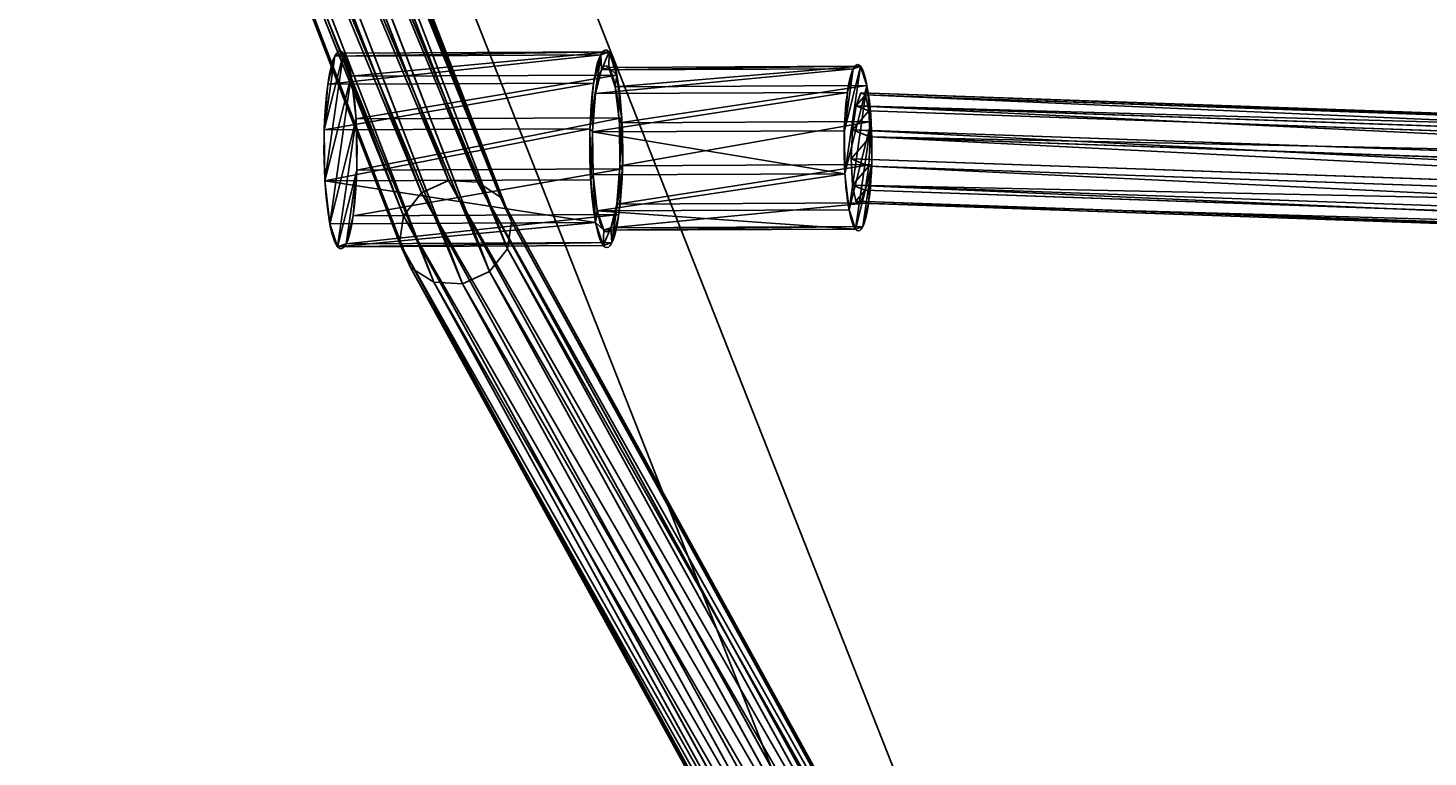
# Model space of a CAD drawing. Units: centimetres. Extents: x -294 to 296, y -296 to 294.
# Drawn here: x -82 to -63, y 32 to 42 of the extents above; entities that cross this region are included whole.
import ezdxf

# ---------------------------------------------------------------- set-up
doc = ezdxf.new("R2010")
doc.units = ezdxf.units.CM
doc.header["$LTSCALE"] = 2.54
doc.layers.get('0').update_dxf_attribs({"true_color": 0xff5454})
doc.layers.add('VP-EQ', color=7, linetype='Continuous', true_color=0x8a3492)

# ---------------------------------------------------------------- blocks, each defined once
blk = doc.blocks.new('Grupuj_31')
at = {"color": 0}
for p, q in [((0, 7.4, 1.383), (0, 3.6, 1.383)), ((0, 7.4, 1.383), (0, 3.6, 1.383)), ((0.182, 7.4, 2.08), (0.182, 3.6, 2.08)), ((0.182, 7.4, 2.08), (0.182, 3.6, 2.08)), ((0.191, 7.4, 0.688), (0.191, 3.6, 0.688)), ((0.191, 7.4, 0.688), (0.191, 3.6, 0.688)), ((0.688, 7.4, 2.594), (0.688, 3.6, 2.594)), ((0.688, 7.4, 2.594), (0.688, 3.6, 2.594)), ((0.705, 7.4, 0.182), (0.705, 3.6, 0.182)), ((0.705, 7.4, 0.182), (0.705, 3.6, 0.182)), ((1.383, 7.4, 2.785), (1.383, 3.6, 2.785)), ((1.383, 7.4, 2.785), (1.383, 3.6, 2.785)), ((1.403, 7.4), (1.403, 3.6)), ((1.403, 7.4), (1.403, 3.6)), ((2.08, 7.4, 2.604), (2.08, 3.6, 2.604)), ((2.08, 7.4, 2.604), (2.08, 3.6, 2.604)), ((2.098, 7.4, 0.191), (2.098, 3.6, 0.191)), ((2.098, 7.4, 0.191), (2.098, 3.6, 0.191)), ((2.594, 7.4, 2.098), (2.594, 3.6, 2.098)), ((2.594, 7.4, 2.098), (2.594, 3.6, 2.098)), ((2.604, 7.4, 0.705), (2.604, 3.6, 0.705)), ((2.604, 7.4, 0.705), (2.604, 3.6, 0.705)), ((2.785, 7.4, 1.403), (2.785, 3.6, 1.403)), ((2.785, 7.4, 1.403), (2.785, 3.6, 1.403)), ((0.222, 3.6, 1.384), (0.222, 0, 1.384)), ((0.222, 3.6, 1.384), (0.222, 0, 1.384)), ((0.374, 3.6, 1.971), (0.374, 0, 1.971)), ((0.374, 3.6, 1.971), (0.374, 0, 1.971)), ((0.383, 3.6, 0.8), (0.383, 0, 0.8)), ((0.383, 3.6, 0.8), (0.383, 0, 0.8)), ((0.8, 3.6, 2.403), (0.8, 0, 2.403)), ((0.8, 3.6, 2.403), (0.8, 0, 2.403)), ((0.814, 3.6, 0.374), (0.814, 0, 0.374)), ((0.814, 3.6, 0.374), (0.814, 0, 0.374)), ((1.384, 3.6, 2.564), (1.384, 0, 2.564)), ((1.384, 3.6, 2.564), (1.384, 0, 2.564)), ((1.401, 3.6, 0.222), (1.401, 0, 0.222)), ((1.401, 3.6, 0.222), (1.401, 0, 0.222)), ((1.971, 3.6, 2.411), (1.971, 0, 2.411)), ((1.971, 3.6, 2.411), (1.971, 0, 2.411)), ((1.985, 3.6, 0.383), (1.985, 0, 0.383)), ((1.985, 3.6, 0.383), (1.985, 0, 0.383)), ((2.403, 3.6, 1.985), (2.403, 0, 1.985)), ((2.403, 3.6, 1.985), (2.403, 0, 1.985)), ((2.411, 3.6, 0.814), (2.411, 0, 0.814)), ((2.411, 3.6, 0.814), (2.411, 0, 0.814)), ((2.564, 3.6, 1.401), (2.564, 0, 1.401)), ((2.564, 3.6, 1.401), (2.564, 0, 1.401))]:
    blk.add_line(p, q, dxfattribs=at)
at = {"color": 0, "extrusion": (-3.55418e-14, -1, -1.0098e-14)}
blk.add_circle((1.393, 1.393, -7.4), 1.393, dxfattribs=at)
blk.add_circle((1.393, 1.393, -7.4), 1.393, dxfattribs=at)
blk.add_circle((1.393, 1.393, -7.4), 1.393, dxfattribs=at)
blk.add_circle((1.393, 1.393, -7.4), 1.393, dxfattribs=at)
blk.add_circle((1.393, 1.393, -7.4), 1.393, dxfattribs=at)
blk.add_circle((1.393, 1.393, -7.4), 1.393, dxfattribs=at)
blk.add_circle((1.393, 1.393, -7.4), 1.393, dxfattribs=at)
blk.add_circle((1.393, 1.393, -7.4), 1.393, dxfattribs=at)
blk.add_circle((1.393, 1.393, -7.4), 1.393, dxfattribs=at)
blk.add_circle((1.393, 1.393, -7.4), 1.393, dxfattribs=at)
blk.add_circle((1.393, 1.393, -7.4), 1.393, dxfattribs=at)
blk.add_circle((1.393, 1.393, -7.4), 1.393, dxfattribs=at)
blk.add_circle((1.393, 1.393, -7.4), 1.393, dxfattribs=at)
at = {"color": 0, "extrusion": (-1.29998e-14, -1, -2.28878e-14)}
blk.add_circle((1.393, 1.393, -3.6), 1.393, dxfattribs=at)
blk.add_circle((1.393, 1.393, -3.6), 1.393, dxfattribs=at)
blk.add_circle((1.393, 1.393, -3.6), 1.393, dxfattribs=at)
blk.add_circle((1.393, 1.393, -3.6), 1.393, dxfattribs=at)
blk.add_circle((1.393, 1.393, -3.6), 1.393, dxfattribs=at)
blk.add_circle((1.393, 1.393, -3.6), 1.393, dxfattribs=at)
blk.add_circle((1.393, 1.393, -3.6), 1.393, dxfattribs=at)
blk.add_circle((1.393, 1.393, -3.6), 1.393, dxfattribs=at)
blk.add_circle((1.393, 1.393, -3.6), 1.393, dxfattribs=at)
blk.add_circle((1.393, 1.393, -3.6), 1.393, dxfattribs=at)
blk.add_circle((1.393, 1.393, -3.6), 1.393, dxfattribs=at)
blk.add_circle((1.393, 1.393, -3.6), 1.393, dxfattribs=at)
blk.add_circle((1.393, 1.393, -3.6), 1.393, dxfattribs=at)
at = {"color": 0, "extrusion": (-2.34685e-14, -1, -1.37713e-14)}
blk.add_circle((1.393, 1.393, -3.6), 1.171, dxfattribs=at)
blk.add_circle((1.393, 1.393, -3.6), 1.171, dxfattribs=at)
blk.add_circle((1.393, 1.393, -3.6), 1.171, dxfattribs=at)
blk.add_circle((1.393, 1.393, -3.6), 1.171, dxfattribs=at)
blk.add_circle((1.393, 1.393, -3.6), 1.171, dxfattribs=at)
blk.add_circle((1.393, 1.393, -3.6), 1.171, dxfattribs=at)
blk.add_circle((1.393, 1.393, -3.6), 1.171, dxfattribs=at)
blk.add_circle((1.393, 1.393, -3.6), 1.171, dxfattribs=at)
blk.add_circle((1.393, 1.393, -3.6), 1.171, dxfattribs=at)
blk.add_circle((1.393, 1.393, -3.6), 1.171, dxfattribs=at)
blk.add_circle((1.393, 1.393, -3.6), 1.171, dxfattribs=at)
blk.add_circle((1.393, 1.393, -3.6), 1.171, dxfattribs=at)
blk.add_circle((1.393, 1.393, -3.6), 1.171, dxfattribs=at)
at = {"color": 0, "extrusion": (-4.21125e-14, -1, -1.17317e-14)}
blk.add_circle((1.393, 1.393), 1.171, dxfattribs=at)
blk.add_circle((1.393, 1.393), 1.171, dxfattribs=at)
blk.add_circle((1.393, 1.393), 1.171, dxfattribs=at)
blk.add_circle((1.393, 1.393), 1.171, dxfattribs=at)
blk.add_circle((1.393, 1.393), 1.171, dxfattribs=at)
blk.add_circle((1.393, 1.393), 1.171, dxfattribs=at)
blk.add_circle((1.393, 1.393), 1.171, dxfattribs=at)
blk.add_circle((1.393, 1.393), 1.171, dxfattribs=at)
blk.add_circle((1.393, 1.393), 1.171, dxfattribs=at)
blk.add_circle((1.393, 1.393), 1.171, dxfattribs=at)
blk.add_circle((1.393, 1.393), 1.171, dxfattribs=at)
blk.add_circle((1.393, 1.393), 1.171, dxfattribs=at)
blk.add_circle((1.393, 1.393), 1.171, dxfattribs=at)
at = {"color": 0}
mesh = blk.add_polyface(dxfattribs=at)
corners = [(0.705, 7.4, 0.182), (2.098, 7.4, 0.191), (1.403, 7.4), (0.191, 7.4, 0.688), (2.604, 7.4, 0.705), (0, 7.4, 1.383), (2.785, 7.4, 1.403), (0.182, 7.4, 2.08), (2.594, 7.4, 2.098), (0.688, 7.4, 2.594), (2.08, 7.4, 2.604), (1.383, 7.4, 2.785)]
mesh.append_faces([[corners[k] for k in face] for face in [(0, 1, 2), (10, 9, 11)]], dxfattribs={"vtx0": -1, "color": 0})
mesh.append_faces([[corners[k] for k in face] for face in [(1, 3, 4), (4, 5, 6), (6, 7, 8), (8, 9, 10)]], dxfattribs={"vtx0": -1, "vtx1": -1, "color": 0})
mesh.append_faces([[corners[k] for k in face] for face in [(1, 0, 3), (4, 3, 5), (6, 5, 7), (8, 7, 9)]], dxfattribs={"vtx0": -1, "vtx2": -1, "color": 0})
mesh = blk.add_polyface(dxfattribs=at)
corners = [(0, 7.4, 1.383), (0.191, 3.6, 0.688), (0, 3.6, 1.383), (0.191, 7.4, 0.688)]
mesh.append_faces([[corners[k] for k in face] for face in [(0, 1, 2), (1, 0, 3)]], dxfattribs={"vtx0": -1, "color": 0})
mesh = blk.add_polyface(dxfattribs=at)
corners = [(0.182, 7.4, 2.08), (0, 3.6, 1.383), (0.182, 3.6, 2.08), (0, 7.4, 1.383)]
mesh.append_faces([[corners[k] for k in face] for face in [(0, 1, 2), (1, 0, 3)]], dxfattribs={"vtx0": -1, "color": 0})
mesh = blk.add_polyface(dxfattribs=at)
corners = [(0.688, 7.4, 2.594), (0.182, 3.6, 2.08), (0.688, 3.6, 2.594), (0.182, 7.4, 2.08)]
mesh.append_faces([[corners[k] for k in face] for face in [(0, 1, 2), (1, 0, 3)]], dxfattribs={"vtx0": -1, "color": 0})
mesh = blk.add_polyface(dxfattribs=at)
corners = [(0.705, 7.4, 0.182), (0.191, 3.6, 0.688), (0.191, 7.4, 0.688), (0.705, 3.6, 0.182)]
mesh.append_faces([[corners[k] for k in face] for face in [(0, 1, 2), (1, 0, 3)]], dxfattribs={"vtx0": -1, "color": 0})
mesh = blk.add_polyface(dxfattribs=at)
corners = [(0.688, 3.6, 2.594), (1.383, 7.4, 2.785), (0.688, 7.4, 2.594), (1.383, 3.6, 2.785)]
mesh.append_faces([[corners[k] for k in face] for face in [(0, 1, 2), (1, 0, 3)]], dxfattribs={"vtx0": -1, "color": 0})
mesh = blk.add_polyface(dxfattribs=at)
corners = [(1.403, 7.4), (0.705, 3.6, 0.182), (0.705, 7.4, 0.182), (1.403, 3.6)]
mesh.append_faces([[corners[k] for k in face] for face in [(0, 1, 2), (1, 0, 3)]], dxfattribs={"vtx0": -1, "color": 0})
mesh = blk.add_polyface(dxfattribs=at)
corners = [(1.383, 3.6, 2.785), (2.08, 7.4, 2.604), (1.383, 7.4, 2.785), (2.08, 3.6, 2.604)]
mesh.append_faces([[corners[k] for k in face] for face in [(0, 1, 2), (1, 0, 3)]], dxfattribs={"vtx0": -1, "color": 0})
mesh = blk.add_polyface(dxfattribs=at)
corners = [(2.098, 7.4, 0.191), (1.403, 3.6), (1.403, 7.4), (2.098, 3.6, 0.191)]
mesh.append_faces([[corners[k] for k in face] for face in [(0, 1, 2), (1, 0, 3)]], dxfattribs={"vtx0": -1, "color": 0})
mesh = blk.add_polyface(dxfattribs=at)
corners = [(2.08, 3.6, 2.604), (2.594, 7.4, 2.098), (2.08, 7.4, 2.604), (2.594, 3.6, 2.098)]
mesh.append_faces([[corners[k] for k in face] for face in [(0, 1, 2), (1, 0, 3)]], dxfattribs={"vtx0": -1, "color": 0})
mesh = blk.add_polyface(dxfattribs=at)
corners = [(2.098, 3.6, 0.191), (2.604, 7.4, 0.705), (2.604, 3.6, 0.705), (2.098, 7.4, 0.191)]
mesh.append_faces([[corners[k] for k in face] for face in [(0, 1, 2), (1, 0, 3)]], dxfattribs={"vtx0": -1, "color": 0})
mesh = blk.add_polyface(dxfattribs=at)
corners = [(2.785, 3.6, 1.403), (2.594, 7.4, 2.098), (2.594, 3.6, 2.098), (2.785, 7.4, 1.403)]
mesh.append_faces([[corners[k] for k in face] for face in [(0, 1, 2), (1, 0, 3)]], dxfattribs={"vtx0": -1, "color": 0})
mesh = blk.add_polyface(dxfattribs=at)
corners = [(2.604, 7.4, 0.705), (2.785, 3.6, 1.403), (2.604, 3.6, 0.705), (2.785, 7.4, 1.403)]
mesh.append_faces([[corners[k] for k in face] for face in [(0, 1, 2), (1, 0, 3)]], dxfattribs={"vtx0": -1, "color": 0})
mesh = blk.add_polyface(dxfattribs=at)
corners = [(2.098, 3.6, 0.191), (1.985, 3.6, 0.383), (1.401, 3.6, 0.222), (2.604, 3.6, 0.705), (2.411, 3.6, 0.814), (2.785, 3.6, 1.403), (2.564, 3.6, 1.401), (2.403, 3.6, 1.985), (2.594, 3.6, 2.098), (1.971, 3.6, 2.411), (2.08, 3.6, 2.604), (1.384, 3.6, 2.564), (0.688, 3.6, 2.594), (1.383, 3.6, 2.785), (0.705, 3.6, 0.182), (1.403, 3.6), (0.814, 3.6, 0.374), (0.191, 3.6, 0.688), (0.383, 3.6, 0.8), (0, 3.6, 1.383), (0.222, 3.6, 1.384), (0.182, 3.6, 2.08), (0.374, 3.6, 1.971), (0.8, 3.6, 2.403)]
mesh.append_faces([[corners[k] for k in face] for face in [(12, 10, 13), (0, 14, 15)]], dxfattribs={"vtx0": -1, "color": 0})
mesh.append_faces([[corners[k] for k in face] for face in [(1, 3, 4), (4, 5, 6), (6, 5, 7), (7, 8, 9), (9, 10, 11), (14, 16, 17), (17, 18, 19), (19, 20, 21), (21, 23, 12)]], dxfattribs={"vtx0": -1, "vtx1": -1, "color": 0})
mesh.append_faces([[corners[k] for k in face] for face in [(11, 10, 12), (14, 0, 2)]], dxfattribs={"vtx0": -1, "vtx1": -1, "vtx2": -1, "color": 0})
mesh.append_faces([[corners[k] for k in face] for face in [(0, 1, 2), (1, 0, 3), (4, 3, 5), (7, 5, 8), (9, 8, 10), (14, 2, 16), (17, 16, 18), (19, 18, 20), (21, 20, 22), (21, 22, 23), (12, 23, 11)]], dxfattribs={"vtx0": -1, "vtx2": -1, "color": 0})
mesh = blk.add_polyface(dxfattribs=at)
corners = [(0.374, 3.6, 1.971), (0.222, 0, 1.384), (0.374, 0, 1.971), (0.222, 3.6, 1.384)]
mesh.append_faces([[corners[k] for k in face] for face in [(0, 1, 2), (1, 0, 3)]], dxfattribs={"vtx0": -1, "color": 0})
mesh = blk.add_polyface(dxfattribs=at)
corners = [(0.222, 3.6, 1.384), (0.383, 0, 0.8), (0.222, 0, 1.384), (0.383, 3.6, 0.8)]
mesh.append_faces([[corners[k] for k in face] for face in [(0, 1, 2), (1, 0, 3)]], dxfattribs={"vtx0": -1, "color": 0})
mesh = blk.add_polyface(dxfattribs=at)
corners = [(0.8, 3.6, 2.403), (0.374, 0, 1.971), (0.8, 0, 2.403), (0.374, 3.6, 1.971)]
mesh.append_faces([[corners[k] for k in face] for face in [(0, 1, 2), (1, 0, 3)]], dxfattribs={"vtx0": -1, "color": 0})
mesh = blk.add_polyface(dxfattribs=at)
corners = [(0.814, 3.6, 0.374), (0.383, 0, 0.8), (0.383, 3.6, 0.8), (0.814, 0, 0.374)]
mesh.append_faces([[corners[k] for k in face] for face in [(0, 1, 2), (1, 0, 3)]], dxfattribs={"vtx0": -1, "color": 0})
mesh = blk.add_polyface(dxfattribs=at)
corners = [(0.8, 0, 2.403), (1.384, 3.6, 2.564), (0.8, 3.6, 2.403), (1.384, 0, 2.564)]
mesh.append_faces([[corners[k] for k in face] for face in [(0, 1, 2), (1, 0, 3)]], dxfattribs={"vtx0": -1, "color": 0})
mesh = blk.add_polyface(dxfattribs=at)
corners = [(1.401, 3.6, 0.222), (0.814, 0, 0.374), (0.814, 3.6, 0.374), (1.401, 0, 0.222)]
mesh.append_faces([[corners[k] for k in face] for face in [(0, 1, 2), (1, 0, 3)]], dxfattribs={"vtx0": -1, "color": 0})
mesh = blk.add_polyface(dxfattribs=at)
corners = [(1.384, 0, 2.564), (1.971, 3.6, 2.411), (1.384, 3.6, 2.564), (1.971, 0, 2.411)]
mesh.append_faces([[corners[k] for k in face] for face in [(0, 1, 2), (1, 0, 3)]], dxfattribs={"vtx0": -1, "color": 0})
mesh = blk.add_polyface(dxfattribs=at)
corners = [(1.985, 3.6, 0.383), (1.401, 0, 0.222), (1.401, 3.6, 0.222), (1.985, 0, 0.383)]
mesh.append_faces([[corners[k] for k in face] for face in [(0, 1, 2), (1, 0, 3)]], dxfattribs={"vtx0": -1, "color": 0})
mesh = blk.add_polyface(dxfattribs=at)
corners = [(1.971, 0, 2.411), (2.403, 3.6, 1.985), (1.971, 3.6, 2.411), (2.403, 0, 1.985)]
mesh.append_faces([[corners[k] for k in face] for face in [(0, 1, 2), (1, 0, 3)]], dxfattribs={"vtx0": -1, "color": 0})
mesh = blk.add_polyface(dxfattribs=at)
corners = [(1.985, 3.6, 0.383), (2.411, 0, 0.814), (1.985, 0, 0.383), (2.411, 3.6, 0.814)]
mesh.append_faces([[corners[k] for k in face] for face in [(0, 1, 2), (1, 0, 3)]], dxfattribs={"vtx0": -1, "color": 0})
mesh = blk.add_polyface(dxfattribs=at)
corners = [(2.564, 3.6, 1.401), (2.403, 0, 1.985), (2.564, 0, 1.401), (2.403, 3.6, 1.985)]
mesh.append_faces([[corners[k] for k in face] for face in [(0, 1, 2), (1, 0, 3)]], dxfattribs={"vtx0": -1, "color": 0})
mesh = blk.add_polyface(dxfattribs=at)
corners = [(2.411, 0, 0.814), (2.564, 3.6, 1.401), (2.564, 0, 1.401), (2.411, 3.6, 0.814)]
mesh.append_faces([[corners[k] for k in face] for face in [(0, 1, 2), (1, 0, 3)]], dxfattribs={"vtx0": -1, "color": 0})
mesh = blk.add_polyface(dxfattribs=at)
corners = [(1.985, 0, 0.383), (0.814, 0, 0.374), (1.401, 0, 0.222), (0.383, 0, 0.8), (2.411, 0, 0.814), (0.222, 0, 1.384), (2.564, 0, 1.401), (0.374, 0, 1.971), (2.403, 0, 1.985), (0.8, 0, 2.403), (1.971, 0, 2.411), (1.384, 0, 2.564)]
mesh.append_faces([[corners[k] for k in face] for face in [(0, 1, 2), (9, 10, 11)]], dxfattribs={"vtx0": -1, "color": 0})
mesh.append_faces([[corners[k] for k in face] for face in [(1, 0, 3), (3, 4, 5), (5, 6, 7), (7, 8, 9)]], dxfattribs={"vtx0": -1, "vtx1": -1, "color": 0})
mesh.append_faces([[corners[k] for k in face] for face in [(3, 0, 4), (5, 4, 6), (7, 6, 8), (9, 8, 10)]], dxfattribs={"vtx0": -1, "vtx2": -1, "color": 0})
blk = doc.blocks.new('3DGeom-1054_Defintion')
at = {"color": 253, "true_color": 0xa8a8a8, "xscale": 338.666665825579, "yscale": 338.6666658255789, "zscale": 338.6666658255791}
blk.add_blockref('Grupuj_31', (-476.2, -234.5, -433.2), dxfattribs=at)
blk = doc.blocks.new('3DGeom-233_Defintion')
at = {"color": 0, "extrusion": (-0.307161, -0.075391, 0.948667)}
ref = blk.add_blockref('3DGeom-1054_Defintion', (-40.8, -128.2, -167.6), dxfattribs=dict(at, rotation=73.39999964635598))
ref.add_attrib('Skp_ComponentInstanceName', '3DGeom-1054', (0, 0), dxfattribs={"height": 0.2})
blk = doc.blocks.new('Grupuj_163')
at = {"color": 0}
for p, q in [((11.24, 63.69, 97.348), (2.178, 80.074, 137.179)), ((11.24, 63.69, 97.348), (2.178, 80.074, 137.179)), ((2.585, 80.048, 137.256), (11.643, 63.669, 97.439)), ((2.585, 80.048, 137.256), (11.643, 63.669, 97.439)), ((1.797, 79.91, 137.196), (10.863, 63.518, 97.347)), ((1.797, 79.91, 137.196), (10.863, 63.518, 97.347)), ((2.908, 79.838, 137.407), (11.966, 63.461, 97.593)), ((2.908, 79.838, 137.407), (11.966, 63.461, 97.593)), ((1.544, 79.598, 137.302), (10.614, 63.199, 97.434)), ((1.544, 79.598, 137.302), (10.614, 63.199, 97.434)), ((3.061, 79.501, 137.59), (12.12, 63.121, 97.77)), ((3.061, 79.501, 137.59), (12.12, 63.121, 97.77)), ((1.486, 79.224, 137.469), (10.559, 62.818, 97.587)), ((1.486, 79.224, 137.469), (10.559, 62.818, 97.587)), ((3.004, 79.126, 137.757), (12.066, 62.741, 97.923)), ((3.004, 79.126, 137.757), (12.066, 62.741, 97.923)), ((1.639, 78.887, 137.652), (10.714, 62.478, 97.764)), ((1.639, 78.887, 137.652), (10.714, 62.478, 97.764)), ((2.75, 78.815, 137.863), (11.817, 62.422, 98.01)), ((2.75, 78.815, 137.863), (11.817, 62.422, 98.01)), ((1.963, 78.677, 137.803), (11.036, 62.27, 97.918)), ((1.963, 78.677, 137.803), (11.036, 62.27, 97.918)), ((2.369, 78.65, 137.88), (11.44, 62.249, 98.008)), ((2.369, 78.65, 137.88), (11.44, 62.249, 98.008)), ((10.863, 63.518, 97.347), (10.614, 63.199, 97.434)), ((10.863, 63.518, 97.347), (10.614, 63.199, 97.434)), ((11.24, 63.69, 97.348), (10.863, 63.518, 97.347)), ((11.24, 63.69, 97.348), (10.863, 63.518, 97.347)), ((10.863, 63.518, 97.347), (16.091, 50.067, 67.404)), ((10.863, 63.518, 97.347), (16.091, 50.067, 67.404)), ((11.643, 63.669, 97.439), (11.24, 63.69, 97.348)), ((16.468, 50.24, 67.408), (11.24, 63.69, 97.348)), ((11.643, 63.669, 97.439), (11.24, 63.69, 97.348)), ((16.468, 50.24, 67.408), (11.24, 63.69, 97.348)), ((11.643, 63.669, 97.439), (16.868, 50.228, 67.517)), ((11.966, 63.461, 97.593), (11.643, 63.669, 97.439)), ((11.966, 63.461, 97.593), (11.643, 63.669, 97.439)), ((11.643, 63.669, 97.439), (16.868, 50.228, 67.517)), ((12.12, 63.121, 97.77), (11.966, 63.461, 97.593)), ((11.966, 63.461, 97.593), (17.185, 50.033, 67.702)), ((12.12, 63.121, 97.77), (11.966, 63.461, 97.593)), ((11.966, 63.461, 97.593), (17.185, 50.033, 67.702)), ((10.614, 63.199, 97.434), (10.559, 62.818, 97.587)), ((10.614, 63.199, 97.434), (10.559, 62.818, 97.587)), ((10.614, 63.199, 97.434), (15.839, 49.755, 67.507)), ((10.614, 63.199, 97.434), (15.839, 49.755, 67.507)), ((12.066, 62.741, 97.923), (12.12, 63.121, 97.77)), ((12.066, 62.741, 97.923), (12.12, 63.121, 97.77)), ((12.12, 63.121, 97.77), (17.333, 49.709, 67.915)), ((12.12, 63.121, 97.77), (17.333, 49.709, 67.915)), ((10.559, 62.818, 97.587), (10.714, 62.478, 97.764)), ((10.559, 62.818, 97.587), (10.714, 62.478, 97.764)), ((10.559, 62.818, 97.587), (15.78, 49.388, 67.689)), ((10.559, 62.818, 97.587), (15.78, 49.388, 67.689)), ((11.817, 62.422, 98.01), (12.066, 62.741, 97.923)), ((11.817, 62.422, 98.01), (12.066, 62.741, 97.923)), ((12.066, 62.741, 97.923), (17.274, 49.342, 68.097)), ((12.066, 62.741, 97.923), (17.274, 49.342, 68.097)), ((10.714, 62.478, 97.764), (11.036, 62.27, 97.918)), ((10.714, 62.478, 97.764), (15.928, 49.064, 67.902)), ((10.714, 62.478, 97.764), (11.036, 62.27, 97.918)), ((10.714, 62.478, 97.764), (15.928, 49.064, 67.902)), ((11.44, 62.249, 98.008), (11.817, 62.422, 98.01)), ((11.44, 62.249, 98.008), (11.817, 62.422, 98.01)), ((11.817, 62.422, 98.01), (17.022, 49.03, 68.2)), ((11.817, 62.422, 98.01), (17.022, 49.03, 68.2)), ((11.036, 62.27, 97.918), (11.44, 62.249, 98.008)), ((11.036, 62.27, 97.918), (11.44, 62.249, 98.008)), ((11.036, 62.27, 97.918), (16.245, 48.87, 68.087)), ((11.036, 62.27, 97.918), (16.245, 48.87, 68.087)), ((11.44, 62.249, 98.008), (16.646, 48.857, 68.196)), ((11.44, 62.249, 98.008), (16.646, 48.857, 68.196))]:
    blk.add_line(p, q, dxfattribs=at)
mesh = blk.add_polyface(dxfattribs=at)
corners = [(1.797, 79.91, 137.196), (11.24, 63.69, 97.348), (10.863, 63.518, 97.347), (2.178, 80.074, 137.179)]
mesh.append_faces([[corners[k] for k in face] for face in [(0, 1, 2), (1, 0, 3)]], dxfattribs={"vtx0": -1, "color": 0})
mesh = blk.add_polyface(dxfattribs=at)
corners = [(2.178, 80.074, 137.179), (11.643, 63.669, 97.439), (11.24, 63.69, 97.348), (2.585, 80.048, 137.256)]
mesh.append_faces([[corners[k] for k in face] for face in [(0, 1, 2), (1, 0, 3)]], dxfattribs={"vtx0": -1, "color": 0})
mesh = blk.add_polyface(dxfattribs=at)
corners = [(2.585, 80.048, 137.256), (11.966, 63.461, 97.593), (11.643, 63.669, 97.439), (2.908, 79.838, 137.407)]
mesh.append_faces([[corners[k] for k in face] for face in [(0, 1, 2), (1, 0, 3)]], dxfattribs={"vtx0": -1, "color": 0})
mesh = blk.add_polyface(dxfattribs=at)
corners = [(1.544, 79.598, 137.302), (10.863, 63.518, 97.347), (10.614, 63.199, 97.434), (1.797, 79.91, 137.196)]
mesh.append_faces([[corners[k] for k in face] for face in [(0, 1, 2), (1, 0, 3)]], dxfattribs={"vtx0": -1, "color": 0})
mesh = blk.add_polyface(dxfattribs=at)
corners = [(11.966, 63.461, 97.593), (3.061, 79.501, 137.59), (12.12, 63.121, 97.77), (2.908, 79.838, 137.407)]
mesh.append_faces([[corners[k] for k in face] for face in [(0, 1, 2), (1, 0, 3)]], dxfattribs={"vtx0": -1, "color": 0})
mesh = blk.add_polyface(dxfattribs=at)
corners = [(1.486, 79.224, 137.469), (10.614, 63.199, 97.434), (10.559, 62.818, 97.587), (1.544, 79.598, 137.302)]
mesh.append_faces([[corners[k] for k in face] for face in [(0, 1, 2), (1, 0, 3)]], dxfattribs={"vtx0": -1, "color": 0})
mesh = blk.add_polyface(dxfattribs=at)
corners = [(12.12, 63.121, 97.77), (3.004, 79.126, 137.757), (12.066, 62.741, 97.923), (3.061, 79.501, 137.59)]
mesh.append_faces([[corners[k] for k in face] for face in [(0, 1, 2), (1, 0, 3)]], dxfattribs={"vtx0": -1, "color": 0})
mesh = blk.add_polyface(dxfattribs=at)
corners = [(1.639, 78.887, 137.652), (10.559, 62.818, 97.587), (10.714, 62.478, 97.764), (1.486, 79.224, 137.469)]
mesh.append_faces([[corners[k] for k in face] for face in [(0, 1, 2), (1, 0, 3)]], dxfattribs={"vtx0": -1, "color": 0})
mesh = blk.add_polyface(dxfattribs=at)
corners = [(12.066, 62.741, 97.923), (2.75, 78.815, 137.863), (11.817, 62.422, 98.01), (3.004, 79.126, 137.757)]
mesh.append_faces([[corners[k] for k in face] for face in [(0, 1, 2), (1, 0, 3)]], dxfattribs={"vtx0": -1, "color": 0})
mesh = blk.add_polyface(dxfattribs=at)
corners = [(11.036, 62.27, 97.918), (1.639, 78.887, 137.652), (10.714, 62.478, 97.764), (1.963, 78.677, 137.803)]
mesh.append_faces([[corners[k] for k in face] for face in [(0, 1, 2), (1, 0, 3)]], dxfattribs={"vtx0": -1, "color": 0})
mesh = blk.add_polyface(dxfattribs=at)
corners = [(11.817, 62.422, 98.01), (2.369, 78.65, 137.88), (11.44, 62.249, 98.008), (2.75, 78.815, 137.863)]
mesh.append_faces([[corners[k] for k in face] for face in [(0, 1, 2), (1, 0, 3)]], dxfattribs={"vtx0": -1, "color": 0})
mesh = blk.add_polyface(dxfattribs=at)
corners = [(11.44, 62.249, 98.008), (1.963, 78.677, 137.803), (11.036, 62.27, 97.918), (2.369, 78.65, 137.88)]
mesh.append_faces([[corners[k] for k in face] for face in [(0, 1, 2), (1, 0, 3)]], dxfattribs={"vtx0": -1, "color": 0})
mesh = blk.add_polyface(dxfattribs=at)
corners = [(10.614, 63.199, 97.434), (16.091, 50.067, 67.404), (15.839, 49.755, 67.507), (10.863, 63.518, 97.347)]
mesh.append_faces([[corners[k] for k in face] for face in [(0, 1, 2), (1, 0, 3)]], dxfattribs={"vtx0": -1, "color": 0})
mesh = blk.add_polyface(dxfattribs=at)
corners = [(10.863, 63.518, 97.347), (16.468, 50.24, 67.408), (16.091, 50.067, 67.404), (11.24, 63.69, 97.348)]
mesh.append_faces([[corners[k] for k in face] for face in [(0, 1, 2), (1, 0, 3)]], dxfattribs={"vtx0": -1, "color": 0})
mesh = blk.add_polyface(dxfattribs=at)
corners = [(11.24, 63.69, 97.348), (16.868, 50.228, 67.517), (16.468, 50.24, 67.408), (11.643, 63.669, 97.439)]
mesh.append_faces([[corners[k] for k in face] for face in [(0, 1, 2), (1, 0, 3)]], dxfattribs={"vtx0": -1, "color": 0})
mesh = blk.add_polyface(dxfattribs=at)
corners = [(11.643, 63.669, 97.439), (17.185, 50.033, 67.702), (16.868, 50.228, 67.517), (11.966, 63.461, 97.593)]
mesh.append_faces([[corners[k] for k in face] for face in [(0, 1, 2), (1, 0, 3)]], dxfattribs={"vtx0": -1, "color": 0})
mesh = blk.add_polyface(dxfattribs=at)
corners = [(17.185, 50.033, 67.702), (12.12, 63.121, 97.77), (17.333, 49.709, 67.915), (11.966, 63.461, 97.593)]
mesh.append_faces([[corners[k] for k in face] for face in [(0, 1, 2), (1, 0, 3)]], dxfattribs={"vtx0": -1, "color": 0})
mesh = blk.add_polyface(dxfattribs=at)
corners = [(10.559, 62.818, 97.587), (15.839, 49.755, 67.507), (15.78, 49.388, 67.689), (10.614, 63.199, 97.434)]
mesh.append_faces([[corners[k] for k in face] for face in [(0, 1, 2), (1, 0, 3)]], dxfattribs={"vtx0": -1, "color": 0})
mesh = blk.add_polyface(dxfattribs=at)
corners = [(17.333, 49.709, 67.915), (12.066, 62.741, 97.923), (17.274, 49.342, 68.097), (12.12, 63.121, 97.77)]
mesh.append_faces([[corners[k] for k in face] for face in [(0, 1, 2), (1, 0, 3)]], dxfattribs={"vtx0": -1, "color": 0})
mesh = blk.add_polyface(dxfattribs=at)
corners = [(10.714, 62.478, 97.764), (15.78, 49.388, 67.689), (15.928, 49.064, 67.902), (10.559, 62.818, 97.587)]
mesh.append_faces([[corners[k] for k in face] for face in [(0, 1, 2), (1, 0, 3)]], dxfattribs={"vtx0": -1, "color": 0})
mesh = blk.add_polyface(dxfattribs=at)
corners = [(17.274, 49.342, 68.097), (11.817, 62.422, 98.01), (17.022, 49.03, 68.2), (12.066, 62.741, 97.923)]
mesh.append_faces([[corners[k] for k in face] for face in [(0, 1, 2), (1, 0, 3)]], dxfattribs={"vtx0": -1, "color": 0})
mesh = blk.add_polyface(dxfattribs=at)
corners = [(16.245, 48.87, 68.087), (10.714, 62.478, 97.764), (15.928, 49.064, 67.902), (11.036, 62.27, 97.918)]
mesh.append_faces([[corners[k] for k in face] for face in [(0, 1, 2), (1, 0, 3)]], dxfattribs={"vtx0": -1, "color": 0})
mesh = blk.add_polyface(dxfattribs=at)
corners = [(17.022, 49.03, 68.2), (11.44, 62.249, 98.008), (16.646, 48.857, 68.196), (11.817, 62.422, 98.01)]
mesh.append_faces([[corners[k] for k in face] for face in [(0, 1, 2), (1, 0, 3)]], dxfattribs={"vtx0": -1, "color": 0})
mesh = blk.add_polyface(dxfattribs=at)
corners = [(16.646, 48.857, 68.196), (11.036, 62.27, 97.918), (16.245, 48.87, 68.087), (11.44, 62.249, 98.008)]
mesh.append_faces([[corners[k] for k in face] for face in [(0, 1, 2), (1, 0, 3)]], dxfattribs={"vtx0": -1, "color": 0})
blk = doc.blocks.new('Grupuj_165')
at = {"color": 0}
for p, q in [((0.134, 7.067, 1.221), (0.068, 6.886, 1.587)), ((0.134, 7.067, 1.221), (0.068, 6.886, 1.587)), ((0.201, 7.041, 0.817), (0.134, 7.067, 1.221)), ((25.958, 6.212, 5.498), (0.134, 7.067, 1.221)), ((0.201, 7.041, 0.817), (0.134, 7.067, 1.221)), ((25.958, 6.212, 5.498), (0.134, 7.067, 1.221)), ((26.019, 6.186, 5.093), (0.201, 7.041, 0.817)), ((0.248, 6.813, 0.481), (0.201, 7.041, 0.817)), ((0.248, 6.813, 0.481), (0.201, 7.041, 0.817)), ((26.019, 6.186, 5.093), (0.201, 7.041, 0.817)), ((0.068, 6.886, 1.587), (0.019, 6.545, 1.816)), ((0.068, 6.886, 1.587), (0.019, 6.545, 1.816)), ((25.914, 6.03, 5.868), (0.068, 6.886, 1.587)), ((25.914, 6.03, 5.868), (0.068, 6.886, 1.587)), ((0.265, 6.445, 0.306), (0.248, 6.813, 0.481)), ((26.082, 5.957, 4.76), (0.248, 6.813, 0.481)), ((0.265, 6.445, 0.306), (0.248, 6.813, 0.481)), ((26.082, 5.957, 4.76), (0.248, 6.813, 0.481)), ((0.019, 6.545, 1.816), (0, 6.135, 1.846)), ((0.019, 6.545, 1.816), (0, 6.135, 1.846)), ((25.9, 5.688, 6.102), (0.019, 6.545, 1.816)), ((25.9, 5.688, 6.102), (0.019, 6.545, 1.816)), ((0.247, 6.035, 0.336), (0.265, 6.445, 0.306)), ((0.247, 6.035, 0.336), (0.265, 6.445, 0.306)), ((0.265, 6.445, 0.306), (26.129, 5.588, 4.589)), ((0.265, 6.445, 0.306), (26.129, 5.588, 4.589)), ((25.919, 5.277, 6.139), (0, 6.135, 1.846)), ((0, 6.135, 1.846), (0.017, 5.767, 1.67)), ((0, 6.135, 1.846), (0.017, 5.767, 1.67)), ((25.919, 5.277, 6.139), (0, 6.135, 1.846)), ((0.198, 5.694, 0.565), (0.247, 6.035, 0.336)), ((0.198, 5.694, 0.565), (0.247, 6.035, 0.336)), ((26.148, 5.177, 4.626), (0.247, 6.035, 0.336)), ((26.148, 5.177, 4.626), (0.247, 6.035, 0.336)), ((25.966, 4.908, 5.968), (0.017, 5.767, 1.67)), ((0.017, 5.767, 1.67), (0.065, 5.539, 1.335)), ((25.966, 4.908, 5.968), (0.017, 5.767, 1.67)), ((0.017, 5.767, 1.67), (0.065, 5.539, 1.335)), ((26.029, 4.68, 5.636), (0.065, 5.539, 1.335)), ((0.065, 5.539, 1.335), (0.131, 5.513, 0.931)), ((26.029, 4.68, 5.636), (0.065, 5.539, 1.335)), ((0.065, 5.539, 1.335), (0.131, 5.513, 0.931)), ((0.131, 5.513, 0.931), (0.198, 5.694, 0.565)), ((0.131, 5.513, 0.931), (0.198, 5.694, 0.565)), ((26.134, 4.835, 4.861), (0.198, 5.694, 0.565)), ((26.134, 4.835, 4.861), (0.198, 5.694, 0.565)), ((26.09, 4.653, 5.23), (0.131, 5.513, 0.931)), ((26.09, 4.653, 5.23), (0.131, 5.513, 0.931))]:
    blk.add_line(p, q, dxfattribs=at)
mesh = blk.add_polyface(dxfattribs=at)
corners = [(0.065, 5.539, 1.335), (0.198, 5.694, 0.565), (0.131, 5.513, 0.931), (0.017, 5.767, 1.67), (0.247, 6.035, 0.336), (0, 6.135, 1.846), (0.265, 6.445, 0.306), (0.019, 6.545, 1.816), (0.248, 6.813, 0.481), (0.068, 6.886, 1.587), (0.201, 7.041, 0.817), (0.134, 7.067, 1.221)]
mesh.append_faces([[corners[k] for k in face] for face in [(0, 1, 2), (10, 9, 11)]], dxfattribs={"vtx0": -1, "color": 0})
mesh.append_faces([[corners[k] for k in face] for face in [(1, 3, 4), (4, 5, 6), (6, 7, 8), (8, 9, 10)]], dxfattribs={"vtx0": -1, "vtx1": -1, "color": 0})
mesh.append_faces([[corners[k] for k in face] for face in [(1, 0, 3), (4, 3, 5), (6, 5, 7), (8, 7, 9)]], dxfattribs={"vtx0": -1, "vtx2": -1, "color": 0})
mesh = blk.add_polyface(dxfattribs=at)
corners = [(0.068, 6.886, 1.587), (25.958, 6.212, 5.498), (0.134, 7.067, 1.221), (25.914, 6.03, 5.868)]
mesh.append_faces([[corners[k] for k in face] for face in [(0, 1, 2), (1, 0, 3)]], dxfattribs={"vtx0": -1, "color": 0})
mesh = blk.add_polyface(dxfattribs=at)
corners = [(0.134, 7.067, 1.221), (26.019, 6.186, 5.093), (0.201, 7.041, 0.817), (25.958, 6.212, 5.498)]
mesh.append_faces([[corners[k] for k in face] for face in [(0, 1, 2), (1, 0, 3)]], dxfattribs={"vtx0": -1, "color": 0})
mesh = blk.add_polyface(dxfattribs=at)
corners = [(0.201, 7.041, 0.817), (26.082, 5.957, 4.76), (0.248, 6.813, 0.481), (26.019, 6.186, 5.093)]
mesh.append_faces([[corners[k] for k in face] for face in [(0, 1, 2), (1, 0, 3)]], dxfattribs={"vtx0": -1, "color": 0})
mesh = blk.add_polyface(dxfattribs=at)
corners = [(25.9, 5.688, 6.102), (0.068, 6.886, 1.587), (0.019, 6.545, 1.816), (25.914, 6.03, 5.868)]
mesh.append_faces([[corners[k] for k in face] for face in [(0, 1, 2), (1, 0, 3)]], dxfattribs={"vtx0": -1, "color": 0})
mesh = blk.add_polyface(dxfattribs=at)
corners = [(26.082, 5.957, 4.76), (0.265, 6.445, 0.306), (0.248, 6.813, 0.481), (26.129, 5.588, 4.589)]
mesh.append_faces([[corners[k] for k in face] for face in [(0, 1, 2), (1, 0, 3)]], dxfattribs={"vtx0": -1, "color": 0})
mesh = blk.add_polyface(dxfattribs=at)
corners = [(25.919, 5.277, 6.139), (0.019, 6.545, 1.816), (0, 6.135, 1.846), (25.9, 5.688, 6.102)]
mesh.append_faces([[corners[k] for k in face] for face in [(0, 1, 2), (1, 0, 3)]], dxfattribs={"vtx0": -1, "color": 0})
mesh = blk.add_polyface(dxfattribs=at)
corners = [(0.265, 6.445, 0.306), (26.148, 5.177, 4.626), (0.247, 6.035, 0.336), (26.129, 5.588, 4.589)]
mesh.append_faces([[corners[k] for k in face] for face in [(0, 1, 2), (1, 0, 3)]], dxfattribs={"vtx0": -1, "color": 0})
mesh = blk.add_polyface(dxfattribs=at)
corners = [(0.017, 5.767, 1.67), (25.919, 5.277, 6.139), (0, 6.135, 1.846), (25.966, 4.908, 5.968)]
mesh.append_faces([[corners[k] for k in face] for face in [(0, 1, 2), (1, 0, 3)]], dxfattribs={"vtx0": -1, "color": 0})
mesh = blk.add_polyface(dxfattribs=at)
corners = [(0.247, 6.035, 0.336), (26.134, 4.835, 4.861), (0.198, 5.694, 0.565), (26.148, 5.177, 4.626)]
mesh.append_faces([[corners[k] for k in face] for face in [(0, 1, 2), (1, 0, 3)]], dxfattribs={"vtx0": -1, "color": 0})
mesh = blk.add_polyface(dxfattribs=at)
corners = [(26.029, 4.68, 5.636), (0.017, 5.767, 1.67), (0.065, 5.539, 1.335), (25.966, 4.908, 5.968)]
mesh.append_faces([[corners[k] for k in face] for face in [(0, 1, 2), (1, 0, 3)]], dxfattribs={"vtx0": -1, "color": 0})
mesh = blk.add_polyface(dxfattribs=at)
corners = [(26.09, 4.653, 5.23), (0.065, 5.539, 1.335), (0.131, 5.513, 0.931), (26.029, 4.68, 5.636)]
mesh.append_faces([[corners[k] for k in face] for face in [(0, 1, 2), (1, 0, 3)]], dxfattribs={"vtx0": -1, "color": 0})
mesh = blk.add_polyface(dxfattribs=at)
corners = [(26.134, 4.835, 4.861), (0.131, 5.513, 0.931), (0.198, 5.694, 0.565), (26.09, 4.653, 5.23)]
mesh.append_faces([[corners[k] for k in face] for face in [(0, 1, 2), (1, 0, 3)]], dxfattribs={"vtx0": -1, "color": 0})
blk = doc.blocks.new('Grupuj_201')
at = {"color": 0, "xscale": 1.01, "yscale": 1.01, "zscale": 1.01, "rotation": 178.9134764589301}
blk.add_blockref('Grupuj_163', (42.387, 91.493, 3.951), dxfattribs=at)
at = {"color": 0, "rotation": 358.913476458914}
blk.add_blockref('Grupuj_165', (35.209, 22.926, 100.006), dxfattribs=at)
blk = doc.blocks.new('Grupuj_161')
at = {"color": 252, "true_color": 0xa48f7a}
blk.add_blockref('Grupuj_201', (6.651, 8.389, 7.871), dxfattribs=at)
at = {"color": 0, "extrusion": (-0.016338, -0.861474, -0.507538), "xscale": 0.002952755912845059, "yscale": 0.00295275591284506, "zscale": 0.002952755912845059, "rotation": 100.1373690515292}
blk.add_blockref('3DGeom-233_Defintion', (40.683, 74.761, -87.946), dxfattribs=at)
blk = doc.blocks.new('Grupuj_2')
at = {"color": 0}
blk.add_blockref('Grupuj_161', (0.187, 127.066, 8.698), dxfattribs=at)
blk = doc.blocks.new('rb1277')
at = {"color": 7, "linetype": 'Continuous', "lineweight": 25}
for p, q in [((-975.073, -1109.873), (-983.469, -1088.596)), ((-985.014, -1089.04), (-976.657, -1110.218))]:
    blk.add_line(p, q, dxfattribs=at)
blk = doc.blocks.new('rb1277 2d')
blk.add_blockref('rb1277', (0, 0))

msp = doc.modelspace()

# ---------------------------------------------------------------- block references
at = {"layer": 'VP-EQ', "color": 0}
msp.add_blockref('rb1277 2d', (906.468, 1137.549), dxfattribs=at)
at = {"layer": 'VP-EQ', "color": 0, "rotation": 0.9715279950227865}
msp.add_blockref('Grupuj_2', (-110.07, -125.136, -8.698), dxfattribs=at)

doc.saveas('drawing.dxf')
